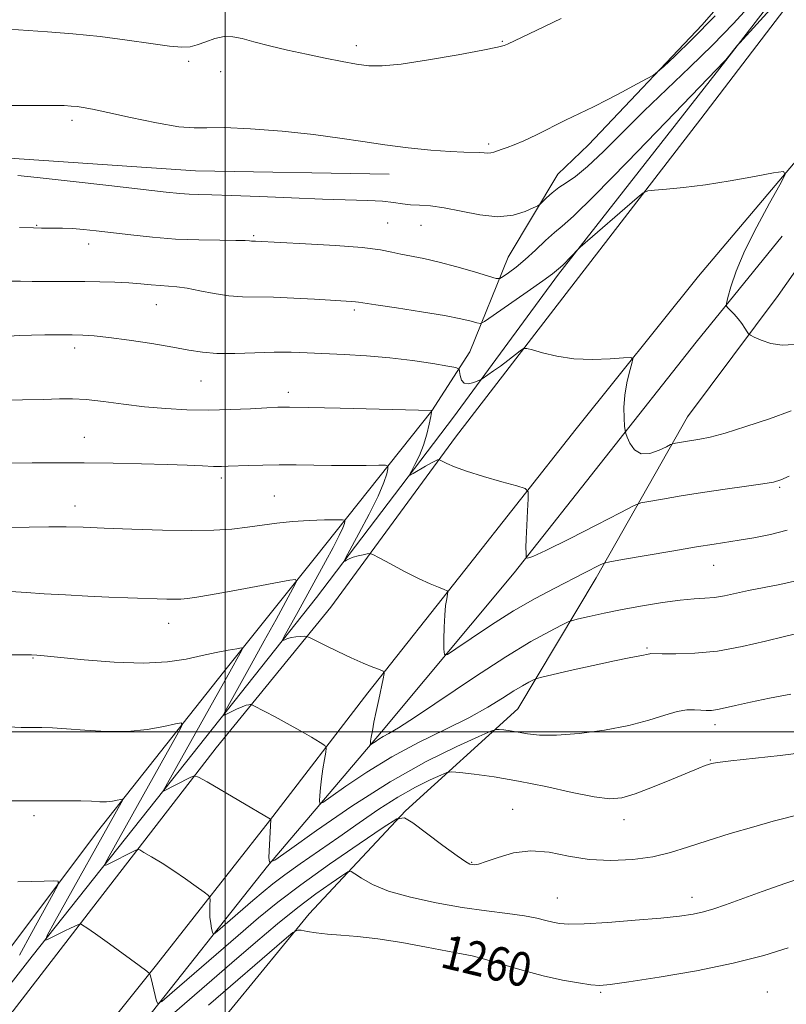
# Model space of a CAD drawing. Extents: x 2079800 to 2082700, y 344800 to 347700.
# Drawn here: x 2080452 to 2080632, y 345936 to 346168 of the extents above; entities that cross this region are included whole.
import ezdxf

# ---------------------------------------------------------------- set-up
doc = ezdxf.new("R2010")
doc.units = 0
doc.header["$MEASUREMENT"] = 0
for name, color, linetype, lineweight in [('32000', 7, 'Continuous', 0), ('DTM HARD BREAKLINE', 7, 'Continuous', 0), ('DTM SPOT ELEVATION', 2, 'Continuous', 13), ('INDEX CONTOUR', 41, 'Continuous', 13), ('INDEX CONTOUR LABEL', 244, 'Continuous', 0), ('INTERMEDIATE CONTOUR', 44, 'Continuous', 0)]:
    doc.layers.add(name, color=color, linetype=linetype, lineweight=lineweight)
doc.styles.add('Style-ITALICS', font='ITALICS.shx')

msp = doc.modelspace()

# ---------------------------------------------------------------- linework, layer by layer
at = {"layer": '32000', "flags": 128}
for points in [[(2080500, 345000), (2080500, 347500)], [(2082500, 346000), (2080000, 346000)]]:
    msp.add_lwpolyline(points, dxfattribs=at)
at = {"layer": 'DTM HARD BREAKLINE'}
for points in [[(2080309.879, 345746.358, 1269.454), (2080336.904, 345783.352, 1268.746), (2080357.424, 345812.659, 1267.914), (2080378.672, 345840.757, 1266.682), (2080393.339, 345860.868, 1265.049), (2080410.26, 345882.565, 1263.285), (2080436.015, 345916.137, 1260.04), (2080467.745, 345957.216, 1255.744), (2080497.891, 345996.236, 1251.264), (2080524.892, 346029.322, 1247.154), (2080554.314, 346069.369, 1243.523), (2080580.371, 346103.23, 1241.081), (2080612.058, 346144.412, 1239.243), (2080646.096, 346189.011, 1238.053), (2080683.459, 346237.127, 1237.852), (2080716.825, 346281.052, 1238.269), (2080757.979, 346337.72, 1238.649), (2080769.937, 346354.054, 1238.943), (2080811.811, 346411.368, 1240.561), (2080835.78, 346445.137, 1242.399), (2080853.21, 346469.893, 1243.728)], [(2080874.326, 346459.062, 1245.132), (2080842.465, 346413.953, 1241.937), (2080812.93, 346373.55, 1240.59), (2080786.212, 346337.271, 1239.718), (2080752.761, 346291.75, 1238.775), (2080722.929, 346253.285, 1238.398), (2080696.545, 346216.32, 1238.319), (2080671.168, 346183.394, 1238.712), (2080642.948, 346144.461, 1239.515), (2080611.553, 346107.278, 1240.994), (2080582.719, 346071.34, 1242.898), (2080556.498, 346038.093, 1245.478), (2080533.665, 346009.13, 1248.531), (2080510.477, 345979.027, 1252.04), (2080483.866, 345945.075, 1255.769), (2080459.353, 345914.501, 1259.325), (2080436.914, 345885.837, 1262.645), (2080412.364, 345853.685, 1265.383), (2080393.277, 345826.488, 1267.208), (2080371.316, 345796.47, 1268.341), (2080347.564, 345765.02, 1268.989)], [(2080306.579, 345748.356, 1269.008), (2080333.033, 345785.584, 1267.858), (2080377.643, 345847.188, 1265.336), (2080406.013, 345883.578, 1263.271), (2080425.456, 345909.904, 1261.033), (2080454.504, 345947.129, 1256.398), (2080487.359, 345988.498, 1251.701), (2080521.495, 346031.652, 1246.83), (2080553.832, 346074.07, 1242.622), (2080578.587, 346107.759, 1240.273), (2080617.999, 346158.08, 1238.067), (2080653.845, 346204.666, 1237.326), (2080676.827, 346233.284, 1237.294), (2080698.391, 346261.911, 1237.247), (2080740.548, 346320.95, 1237.751), (2080772.719, 346364.789, 1238.587), (2080815.814, 346424.247, 1240.431)], [(2080657.989, 346219.853, 1233.48), (2080655.9, 346213.49, 1233.55), (2080645.18, 346204.02, 1232.91), (2080612.42, 346166.53, 1233.52), (2080585.6, 346138.28, 1234.69), (2080578.387, 346131.306, 1235.41), (2080566.695, 346111.792, 1237.006), (2080557.698, 346089.512, 1241.23), (2080548.677, 346075.623, 1244.004), (2080521.278, 346041.088, 1249.379), (2080499.599, 346014.012, 1252.721), (2080469.943, 345976.492, 1256.851), (2080446.354, 345945.213, 1259.972), (2080421.759, 345913.195, 1263.345), (2080392.8, 345877.6, 1265.74), (2080354.41, 345827.75, 1268.28), (2080322.89, 345782.74, 1271.01), (2080300.79, 345754.68, 1270.98)], [(2080383.95, 345777.62, 1270.27), (2080404.69, 345802.75, 1270.34), (2080427.05, 345824.06, 1270.37), (2080449.31, 345843.65, 1270.82), (2080458.64, 345862, 1271.06), (2080462.18, 345881.5, 1268.47), (2080474.77, 345900.81, 1266.08), (2080495.61, 345927.58, 1262.95), (2080519.82, 345957.14, 1259.58), (2080542.51, 345981.34, 1255.86), (2080569, 346005.41, 1251.05), (2080587.42, 346036.22, 1246.52), (2080608.94, 346074.21, 1241.09), (2080630.31, 346102.76, 1239.48), (2080664.35, 346151.15, 1237.22), (2080686.45, 346180.41, 1235.54)], [(2080538.68, 346131.33, 1234.71), (2080492.99, 346132.16, 1234.95), (2080445.7, 346135.31, 1235.35), (2080394.47, 346134.88, 1235.35), (2080344.04, 346134.12, 1235.02), (2080295.13, 346138.28, 1234.38), (2080258.46, 346157.69, 1231.41), (2080208.5, 346162.67, 1228.85), (2080147.93, 346150.23, 1228.95), (2080097.37, 346128.25, 1228.83), (2080047.86, 346103.79, 1230.54), (2080001.91, 346074.1, 1232.72)], [(2080453.383, 345895.129, 1260.505), (2080479.89, 345930.331, 1256.634), (2080510.008, 345968.367, 1252.035), (2080536.843, 345999.953, 1247.56), (2080568.105, 346037.413, 1244.247), (2080610.999, 346091.772, 1240.561), (2080631.247, 346116.757, 1238.926)]]:
    msp.add_polyline3d(points, dxfattribs=at)
at = {"layer": 'DTM SPOT ELEVATION'}
for p in [(2080565.31, 346162.63, 1231.9), (2080530.88, 346161.64, 1231.5), (2080491.42, 346157.9, 1232.3), (2080498.92, 346155.45, 1232.9), (2080463.9, 346143.99, 1234.4), (2080562.08, 346138.46, 1233.7), (2080455.56, 346119.28, 1237.9), (2080538.34, 346119.87, 1237.1), (2080546.19, 346119.25, 1236.8), (2080506.73, 346116.86, 1237.8), (2080467.83, 346114.9, 1238.6), (2080483.82, 346100.63, 1240.8), (2080530.46, 346099.36, 1240.3), (2080464.54, 346090.37, 1242.5), (2080494.28, 346082.65, 1242.9), (2080514.87, 346079.94, 1243.5), (2080466.8, 346069.37, 1245.2), (2080499.09, 346059.78, 1246.4), (2080630.69, 346057.59, 1244.2), (2080511.6, 346055.52, 1247.1), (2080464.65, 346053.14, 1247.4), (2080615.15, 346039.23, 1246.8), (2080486.71, 346025.55, 1250.7), (2080599.4, 346019.74, 1249.8), (2080454.73, 346017.37, 1252.1), (2080615.42, 346001.63, 1252.5), (2080614.32, 345993.38, 1253.9), (2080567.72, 345981.73, 1255.3), (2080454.96, 345980.23, 1256.4), (2080593.97, 345979.26, 1254.6), (2080558.13, 345969.23, 1255.9), (2080578.26, 345960.82, 1257.1), (2080610.02, 345961, 1257.4), (2080554.86, 345944.51, 1260.6), (2080588.52, 345938.65, 1260.2), (2080627.77, 345938.66, 1261.1)]:
    msp.add_point(p, dxfattribs=at)
at = {"layer": 'INDEX CONTOUR'}
for points in [[(2080634.056, 346091.25, 1240), (2080631.261, 346091.038, 1240), (2080628.604, 346091.441, 1240), (2080626.333, 346092.201, 1240), (2080624.678, 346092.938, 1240), (2080623.769, 346093.3849, 1240), (2080623.337, 346093.711, 1240), (2080623.0101, 346094.195, 1240), (2080622.49, 346095.038, 1240), (2080621.7679, 346096.1341, 1240), (2080620.9059, 346097.297, 1240), (2080619.981, 346098.361, 1240), (2080619.119, 346099.24, 1240), (2080618.459, 346099.8659, 1240), (2080618.117, 346100.274, 1240), (2080618.117, 346100.8939, 1240), (2080618.459, 346102.26, 1240), (2080619.175, 346104.797, 1240), (2080620.437, 346108.517, 1240), (2080622.446, 346113.325, 1240), (2080625.2481, 346118.9611, 1240), (2080628.253, 346124.503, 1240), (2080630.714, 346128.862, 1240), (2080631.95, 346131.235, 1240), (2080631.553, 346131.949, 1240), (2080629.184, 346131.616, 1240), (2080624.737, 346130.79, 1240), (2080619.043, 346129.785, 1240), (2080613.17, 346128.8581, 1240), (2080608.036, 346128.209, 1240), (2080603.968, 346127.817, 1240), (2080601.146, 346127.602, 1240), (2080599.5701, 346127.4339, 1240), (2080598.516, 346126.964, 1240), (2080597.0831, 346125.788, 1240), (2080583.634, 346114.129, 1240), (2080583.265, 346113.774, 1240), (2080579.627, 346110.0119, 1240), (2080579.014, 346109.4149, 1240), (2080578.117, 346108.644, 1240), (2080577.112, 346107.871, 1240), (2080574.878, 346106.244, 1240), (2080571.137, 346103.59, 1240), (2080563.197, 346098.016, 1240), (2080561.135, 346096.608, 1240), (2080560.137, 346096.162, 1240), (2080559.349, 346096.295, 1240), (2080557.988, 346096.686, 1240), (2080555.572, 346097.265, 1240), (2080551.69, 346098.023, 1240), (2080546.2409, 346098.924, 1240), (2080540.36, 346099.824, 1240), (2080535.489, 346100.552, 1240), (2080531.391, 346101.189, 1240), (2080530.703, 346101.276, 1240), (2080529.769, 346101.346, 1240), (2080521.057, 346101.881, 1240), (2080516.154, 346102.151, 1240), (2080511.4101, 346102.3341, 1240), (2080504.11, 346102.428, 1240), (2080500.873, 346102.663, 1240), (2080497.446, 346103.203, 1240), (2080494.046, 346103.885, 1240), (2080491.025, 346104.479, 1240), (2080488.622, 346104.816, 1240), (2080486.624, 346104.974, 1240), (2080484.705, 346105.091, 1240), (2080482.582, 346105.275, 1240), (2080480.136, 346105.502, 1240), (2080477.291, 346105.719, 1240), (2080474.019, 346105.879, 1240), (2080470.493, 346105.985, 1240), (2080466.937, 346106.048, 1240), (2080463.538, 346106.079, 1240), (2080460.34, 346106.089, 1240), (2080454.552, 346106.088, 1240), (2080451.78, 346106.103, 1240), (2080448.842, 346106.148, 1240)], [(2080634.762, 346023.151, 1250), (2080631.804, 346022.4329, 1250), (2080627.3041, 346021.3059, 1250), (2080621.799, 346020.044, 1250), (2080616.038, 346019.011, 1250), (2080610.703, 346018.476, 1250), (2080606.223, 346018.328, 1250), (2080602.963, 346018.362, 1250), (2080600.344, 346018.412, 1250), (2080600.045, 346018.378, 1250), (2080599.307, 346018.174, 1250), (2080598.56, 346018.019, 1250), (2080597.343, 346017.815, 1250), (2080595.238, 346017.436, 1250), (2080591.765, 346016.732, 1250), (2080586.757, 346015.634, 1250), (2080581.306, 346014.399, 1250), (2080574.293, 346012.78, 1250), (2080573.183, 346012.473, 1250), (2080572.535, 346012.184, 1250), (2080571.551, 346011.682, 1250), (2080570.051, 346010.854, 1250), (2080568.007, 346009.62, 1250), (2080565.36, 346007.923, 1250), (2080561.915, 346005.801, 1250), (2080557.445, 346003.317, 1250), (2080551.857, 346000.524, 1250), (2080545.601, 345997.439, 1250), (2080539.2619, 345994.071, 1250), (2080533.4, 345990.515, 1250), (2080528.476, 345987.213, 1250), (2080524.927, 345984.689, 1250), (2080523.018, 345983.347, 1250), (2080522.325, 345983.091, 1250), (2080522.256, 345983.702, 1250), (2080522.323, 345984.973, 1250), (2080522.4529, 345986.7561, 1250), (2080522.6831, 345988.914, 1250), (2080523.025, 345991.27, 1250), (2080523.401, 345993.49, 1250), (2080523.712, 345995.199, 1250), (2080523.8261, 345996.169, 1250), (2080523.4781, 345996.759, 1250), (2080522.371, 345997.473, 1250), (2080520.322, 345998.689, 1250), (2080517.615, 346000.272, 1250), (2080514.65, 346001.956, 1250), (2080511.803, 346003.505, 1250), (2080509.3569, 346004.79, 1250), (2080506.592, 346006.203, 1250), (2080506.168, 346006.381, 1250), (2080505.932, 346006.398, 1250), (2080505.569, 346006.364, 1250), (2080504.949, 346006.225, 1250), (2080503.992, 346005.885, 1250), (2080502.687, 346005.295, 1250), (2080501.3, 346004.609, 1250), (2080500.17, 346004.028, 1250), (2080499.608, 346003.819, 1250), (2080499.828, 346004.503, 1250), (2080501.0179, 346006.666, 1250), (2080506.156, 346015.845, 1250), (2080509.23, 346021.377, 1250), (2080512.035, 346026.474, 1250), (2080515.993, 346033.741, 1250), (2080516.802, 346035.357, 1250), (2080516.6, 346035.859, 1250), (2080515.213, 346035.678, 1250), (2080504.818, 346033.761, 1250), (2080500.539, 346032.988, 1250), (2080496.561, 346032.285, 1250), (2080493.325, 346031.736, 1250), (2080491.11, 346031.402, 1250), (2080489.541, 346031.247, 1250), (2080488.08, 346031.212, 1250), (2080486.259, 346031.243, 1250), (2080477.07, 346031.553, 1250), (2080472.6361, 346031.715, 1250), (2080467.685, 346031.932, 1250), (2080462.43, 346032.2121, 1250), (2080457.402, 346032.517, 1250), (2080453.212, 346032.796, 1250), (2080448.14, 346033.151, 1250)], [(2080632.649, 345949.133, 1260), (2080626.941, 345947.319, 1260), (2080619.741, 345945.455, 1260), (2080611.052, 345943.692, 1260), (2080602.26, 345942.179, 1260), (2080595.096, 345941.061, 1260), (2080590.755, 345940.445, 1260), (2080588.287, 345940.265, 1260), (2080586.203, 345940.416, 1260), (2080583.296, 345940.818, 1260), (2080579.478, 345941.5, 1260), (2080574.942, 345942.517, 1260), (2080569.959, 345943.865, 1260), (2080561.082, 345946.47, 1260), (2080558.221, 345947.202, 1260), (2080555.696, 345947.708, 1260), (2080552.372, 345948.318, 1260), (2080547.47, 345949.258, 1260), (2080541.654, 345950.337, 1260), (2080535.947, 345951.259, 1260), (2080531.166, 345951.809, 1260), (2080527.297, 345952.098, 1260), (2080524.118, 345952.32, 1260), (2080521.459, 345952.62, 1260), (2080519.359, 345952.9559, 1260), (2080517.905, 345953.235, 1260), (2080517.022, 345953.299, 1260), (2080515.989, 345952.714, 1260), (2080513.919, 345950.981, 1260), (2080496.063, 345935.6141, 1260)]]:
    msp.add_polyline3d(points, dxfattribs=at)
at = {"layer": 'INTERMEDIATE CONTOUR'}
for points in [[(2080624.8331, 346172.29, 1236), (2080619.804, 346166.793, 1236), (2080614.819, 346161.69, 1236), (2080609.526, 346156.539, 1236), (2080604.061, 346151.328, 1236), (2080598.682, 346146.147, 1236), (2080589.14, 346136.674, 1236), (2080585.4, 346133.147, 1236), (2080582.542, 346130.819, 1236), (2080580.372, 346129.331, 1236), (2080578.611, 346128.168, 1236), (2080577.048, 346126.94, 1236), (2080575.736, 346125.749, 1236), (2080574.225, 346124.282, 1236), (2080573.658, 346123.912, 1236), (2080572.602, 346123.395, 1236), (2080570.668, 346122.5431, 1236), (2080567.854, 346121.695, 1236), (2080564.253, 346121.321, 1236), (2080560.0329, 346121.731, 1236), (2080555.649, 346122.597, 1236), (2080551.628, 346123.435, 1236), (2080548.375, 346123.877, 1236), (2080545.796, 346124.036, 1236), (2080543.675, 346124.141, 1236), (2080541.764, 346124.37, 1236), (2080539.704, 346124.675, 1236), (2080537.1069, 346124.957, 1236), (2080533.613, 346125.144, 1236), (2080522.986, 346125.471, 1236), (2080515.674, 346125.747, 1236), (2080508.078, 346126.056, 1236), (2080501.482, 346126.314, 1236), (2080496.8391, 346126.458, 1236), (2080493.762, 346126.536, 1236), (2080491.53, 346126.6201, 1236), (2080489.35, 346126.788, 1236), (2080486.14, 346127.133, 1236), (2080472.602, 346128.679, 1236), (2080463.481, 346129.705, 1236), (2080455.745, 346130.555, 1236), (2080451.124, 346131.029, 1236)], [(2080630.869, 346172.854, 1238), (2080621.2539, 346162.286, 1238), (2080620.759, 346161.69, 1238), (2080618.327, 346158.674, 1238), (2080617.896, 346158.197, 1238), (2080617.5061, 346157.8021, 1238), (2080615.796, 346156.033, 1238), (2080603.843, 346143.583, 1238), (2080594.823, 346134.239, 1238), (2080586.936, 346126.199, 1238), (2080582.055, 346121.452, 1238), (2080579.422, 346119.126, 1238), (2080577.622, 346117.635, 1238), (2080575.523, 346115.723, 1238), (2080573.128, 346113.463, 1238), (2080570.721, 346111.262, 1238), (2080568.558, 346109.458, 1238), (2080566.788, 346108.112, 1238), (2080565.534, 346107.218, 1238), (2080564.767, 346106.776, 1238), (2080563.859, 346106.803, 1238), (2080562.033, 346107.323, 1238), (2080558.775, 346108.306, 1238), (2080554.637, 346109.506, 1238), (2080550.434, 346110.626, 1238), (2080546.828, 346111.441, 1238), (2080541.436, 346112.503, 1238), (2080539.288, 346113.007, 1238), (2080536.578, 346113.532, 1238), (2080532.32, 346114.049, 1238), (2080525.991, 346114.531, 1238), (2080518.931, 346114.943, 1238), (2080507.155, 346115.539, 1238), (2080506.492, 346115.5479, 1238), (2080506.198, 346115.569, 1238), (2080505.784, 346115.618, 1238), (2080504.76, 346115.678, 1238), (2080502.544, 346115.725, 1238), (2080498.755, 346115.756, 1238), (2080493.812, 346115.841, 1238), (2080488.3341, 346116.067, 1238), (2080482.8811, 346116.489, 1238), (2080477.781, 346117.024, 1238), (2080469.633, 346117.988, 1238), (2080466.623, 346118.304, 1238), (2080464.043, 346118.511, 1238), (2080461.716, 346118.617, 1238), (2080459.684, 346118.654, 1238), (2080456.709, 346118.66, 1238), (2080454.869, 346118.698, 1238), (2080451.5329, 346118.805, 1238)], [(2080615.481, 346168.634, 1234), (2080609.9489, 346163.026, 1234), (2080605.945, 346159.145, 1234), (2080603.349, 346156.723, 1234), (2080601.917, 346155.429, 1234), (2080600.911, 346154.691, 1234), (2080599.467, 346153.877, 1234), (2080596.956, 346152.512, 1234), (2080593.673, 346150.753, 1234), (2080590.147, 346148.914, 1234), (2080586.787, 346147.236, 1234), (2080580.209, 346144.0289, 1234), (2080573.336, 346140.593, 1234), (2080570.392, 346139.188, 1234), (2080568.147, 346138.237, 1234), (2080566.497, 346137.636, 1234), (2080565.245, 346137.211, 1234), (2080563.348, 346136.514, 1234), (2080562.58, 346136.328, 1234), (2080561.849, 346136.307, 1234), (2080561.027, 346136.384, 1234), (2080559.9661, 346136.464, 1234), (2080556.282, 346136.52, 1234), (2080553.0031, 346136.6671, 1234), (2080548.468, 346137.009, 1234), (2080543.147, 346137.535, 1234), (2080537.672, 346138.212, 1234), (2080532.46, 346139.002, 1234), (2080527.068, 346139.849, 1234), (2080520.838, 346140.692, 1234), (2080513.451, 346141.46, 1234), (2080505.9569, 346142.045, 1234), (2080499.744, 346142.332, 1234), (2080495.698, 346142.289, 1234), (2080492.693, 346142.223, 1234), (2080489.098, 346142.524, 1234), (2080483.798, 346143.447, 1234), (2080477.73, 346144.7061, 1234), (2080472.346, 346145.88, 1234), (2080468.738, 346146.642, 1234), (2080466.565, 346147.051, 1234), (2080465.125, 346147.258, 1234), (2080463.765, 346147.391, 1234), (2080462.038, 346147.48, 1234), (2080459.546, 346147.527, 1234), (2080455.948, 346147.538, 1234), (2080421.65, 346147.48, 1234)], [(2080579.15, 346167.977, 1232), (2080573.453, 346165.249, 1232), (2080566.545, 346161.986, 1232), (2080565.723, 346161.641, 1232), (2080564.155, 346161.233, 1232), (2080560.755, 346160.546, 1232), (2080554.9119, 346159.463, 1232), (2080547.913, 346158.253, 1232), (2080541.518, 346157.282, 1232), (2080537.022, 346156.836, 1232), (2080533.851, 346156.867, 1232), (2080530.969, 346157.246, 1232), (2080527.5419, 346157.858, 1232), (2080523.558, 346158.646, 1232), (2080519.211, 346159.57, 1232), (2080514.726, 346160.579, 1232), (2080510.461, 346161.593, 1232), (2080506.806, 346162.524, 1232), (2080504.0161, 346163.277, 1232), (2080501.812, 346163.728, 1232), (2080499.778, 346163.75, 1232), (2080497.608, 346163.283, 1232), (2080495.422, 346162.545, 1232), (2080493.448, 346161.826, 1232), (2080491.759, 346161.37, 1232), (2080489.808, 346161.251, 1232), (2080486.89, 346161.5019, 1232), (2080482.498, 346162.114, 1232), (2080476.908, 346162.928, 1232), (2080470.594, 346163.745, 1232), (2080464.084, 346164.402, 1232), (2080458.124, 346164.88, 1232), (2080449.001, 346165.493, 1232)], [(2080633.377, 346075.559, 1242), (2080628.2651, 346073.729, 1242), (2080622.721, 346071.879, 1242), (2080617.7899, 346070.355, 1242), (2080614.254, 346069.408, 1242), (2080611.852, 346068.906, 1242), (2080608.464, 346068.372, 1242), (2080606.1, 346067.975, 1242), (2080605.51, 346067.856, 1242), (2080604.9589, 346067.639, 1242), (2080603.973, 346067.137, 1242), (2080602.241, 346066.29, 1242), (2080600.1001, 346065.543, 1242), (2080598.0441, 346065.468, 1242), (2080596.475, 346066.429, 1242), (2080595.402, 346067.961, 1242), (2080594.739, 346069.393, 1242), (2080594.393, 346070.261, 1242), (2080594.238, 346070.934, 1242), (2080594.142, 346071.991, 1242), (2080594.019, 346073.86, 1242), (2080593.972, 346076.387, 1242), (2080594.152, 346079.267, 1242), (2080594.648, 346082.19, 1242), (2080595.293, 346084.81, 1242), (2080595.863, 346086.773, 1242), (2080596.092, 346087.833, 1242), (2080595.572, 346088.175, 1242), (2080593.858, 346088.092, 1242), (2080590.693, 346087.863, 1242), (2080586.5731, 346087.716, 1242), (2080582.186, 346087.863, 1242), (2080578.148, 346088.435, 1242), (2080574.796, 346089.219, 1242), (2080572.397, 346089.923, 1242), (2080571.071, 346090.291, 1242), (2080570.335, 346090.237, 1242), (2080569.561, 346089.713, 1242), (2080566.606, 346087.449, 1242), (2080564.855, 346086.14, 1242), (2080563.276, 346084.997, 1242), (2080560.562, 346083.119, 1242), (2080560.174, 346082.908, 1242), (2080559.582, 346082.654, 1242), (2080558.567, 346082.2591, 1242), (2080557.359, 346081.9619, 1242), (2080556.303, 346082.088, 1242), (2080555.66, 346082.835, 1242), (2080555.361, 346083.904, 1242), (2080555.255, 346084.876, 1242), (2080555.111, 346085.443, 1242), (2080554.388, 346085.767, 1242), (2080552.465, 346086.125, 1242), (2080548.9259, 346086.718, 1242), (2080544.164, 346087.436, 1242), (2080538.776, 346088.094, 1242), (2080533.304, 346088.548, 1242), (2080528.079, 346088.839, 1242), (2080519.341, 346089.239, 1242), (2080515.586, 346089.374, 1242), (2080511.594, 346089.392, 1242), (2080507.034, 346089.271, 1242), (2080502.325, 346089.13, 1242), (2080498.072, 346089.127, 1242), (2080494.643, 346089.382, 1242), (2080491.445, 346089.883, 1242), (2080487.646, 346090.583, 1242), (2080482.719, 346091.416, 1242), (2080477.368, 346092.242, 1242), (2080472.6, 346092.904, 1242), (2080469.131, 346093.286, 1242), (2080466.493, 346093.448, 1242), (2080463.926, 346093.493, 1242), (2080460.866, 346093.504, 1242), (2080457.534, 346093.488, 1242), (2080454.349, 346093.435, 1242), (2080451.6481, 346093.34, 1242), (2080447.647, 346093.129, 1242)], [(2080632.929, 346060.212, 1244), (2080630.957, 346059.336, 1244), (2080629.215, 346058.816, 1244), (2080626.734, 346058.382, 1244), (2080622.82, 346057.817, 1244), (2080617.862, 346057.119, 1244), (2080612.52, 346056.34, 1244), (2080607.419, 346055.542, 1244), (2080603.048, 346054.818, 1244), (2080599.857, 346054.273, 1244), (2080597.972, 346053.892, 1244), (2080596.209, 346053.197, 1244), (2080593.056, 346051.5911, 1244), (2080587.575, 346048.75, 1244), (2080581.115, 346045.435, 1244), (2080575.598, 346042.679, 1244), (2080572.468, 346041.249, 1244), (2080571.261, 346040.852, 1244), (2080571.033, 346040.928, 1244), (2080570.994, 346041.034, 1244), (2080570.972, 346041.178, 1244), (2080570.946, 346041.484, 1244), (2080570.909, 346042.107, 1244), (2080570.892, 346043.325, 1244), (2080570.937, 346045.449, 1244), (2080571.069, 346048.587, 1244), (2080571.242, 346052.035, 1244), (2080571.396, 346054.887, 1244), (2080571.38, 346056.5, 1244), (2080570.691, 346057.283, 1244), (2080568.74, 346057.9061, 1244), (2080565.214, 346058.885, 1244), (2080560.908, 346060.123, 1244), (2080556.893, 346061.367, 1244), (2080554.014, 346062.403, 1244), (2080552.2081, 346063.187, 1244), (2080550.661, 346063.99, 1244), (2080550.4331, 346064.085, 1244), (2080550.304, 346064.078, 1244), (2080550.083, 346064.017, 1244), (2080549.594, 346063.811, 1244), (2080548.669, 346063.334, 1244), (2080547.237, 346062.526, 1244), (2080544.299, 346060.804, 1244), (2080543.58, 346060.409, 1244), (2080543.477, 346060.556, 1244), (2080543.901, 346061.3729, 1244), (2080544.739, 346062.928, 1244), (2080545.78, 346065.055, 1244), (2080546.784, 346067.529, 1244), (2080547.562, 346070.106, 1244), (2080548.103, 346072.46, 1244), (2080548.442, 346074.243, 1244), (2080548.69, 346075.639, 1244), (2080548.621, 346075.649, 1244), (2080527.105, 346076.2091, 1244), (2080519.704, 346076.386, 1244), (2080515.14, 346076.466, 1244), (2080512.405, 346076.441, 1244), (2080509.801, 346076.311, 1244), (2080506.011, 346076.096, 1244), (2080501.241, 346075.881, 1244), (2080496.0761, 346075.769, 1244), (2080490.9871, 346075.842, 1244), (2080485.999, 346076.109, 1244), (2080481.0231, 346076.56, 1244), (2080476.045, 346077.16, 1244), (2080471.348, 346077.77, 1244), (2080467.29, 346078.228, 1244), (2080464.033, 346078.414, 1244), (2080460.95, 346078.3989, 1244), (2080457.222, 346078.2971, 1244), (2080452.276, 346078.204, 1244), (2080427.6111, 346077.888, 1244)], [(2080632.41, 346047.495, 1246), (2080628.475, 346046.482, 1246), (2080624.596, 346045.703, 1246), (2080621.15, 346045.123, 1246), (2080615.263, 346044.215, 1246), (2080611.089, 346043.543, 1246), (2080605.221, 346042.559, 1246), (2080593.614, 346040.57, 1246), (2080590.665, 346040.048, 1246), (2080589.314, 346039.718, 1246), (2080588.401, 346039.297, 1246), (2080584.717, 346037.398, 1246), (2080577.695, 346033.829, 1246), (2080573.07, 346031.374, 1246), (2080567.985, 346028.458, 1246), (2080562.744, 346025.17, 1246), (2080557.969, 346021.995, 1246), (2080554.359, 346019.521, 1246), (2080552.392, 346018.231, 1246), (2080551.667, 346018.204, 1246), (2080551.565, 346019.415, 1246), (2080551.572, 346021.739, 1246), (2080551.618, 346024.639, 1246), (2080551.74, 346027.476, 1246), (2080551.955, 346029.726, 1246), (2080552.2081, 346031.337, 1246), (2080552.423, 346032.373, 1246), (2080552.507, 346032.927, 1246), (2080552.294, 346033.222, 1246), (2080551.604, 346033.511, 1246), (2080550.281, 346034.018, 1246), (2080548.2781, 346034.855, 1246), (2080545.576, 346036.106, 1246), (2080542.274, 346037.77, 1246), (2080538.953, 346039.517, 1246), (2080536.311, 346040.935, 1246), (2080534.828, 346041.714, 1246), (2080534.097, 346041.962, 1246), (2080533.491, 346041.894, 1246), (2080532.533, 346041.692, 1246), (2080531.339, 346041.415, 1246), (2080530.174, 346041.09, 1246), (2080529.255, 346040.75, 1246), (2080528.601, 346040.438, 1246), (2080528.183, 346040.202, 1246), (2080528.025, 346040.181, 1246), (2080528.363, 346040.893, 1246), (2080531.526, 346046.664, 1246), (2080533.958, 346051.226, 1246), (2080536.101, 346055.524, 1246), (2080537.435, 346058.679, 1246), (2080538.087, 346060.726, 1246), (2080538.345, 346061.929, 1246), (2080538.371, 346062.54, 1246), (2080537.8189, 346062.76, 1246), (2080536.214, 346062.776, 1246), (2080533.258, 346062.7489, 1246), (2080529.342, 346062.729, 1246), (2080525.032, 346062.738, 1246), (2080516.708, 346062.842, 1246), (2080512.739, 346062.858, 1246), (2080508.916, 346062.806, 1246), (2080505.474, 346062.709, 1246), (2080500.737, 346062.522, 1246), (2080499.132, 346062.488, 1246), (2080497.292, 346062.519, 1246), (2080494.691, 346062.625, 1246), (2080491.088, 346062.782, 1246), (2080486.311, 346062.961, 1246), (2080480.322, 346063.131, 1246), (2080473.612, 346063.268, 1246), (2080466.801, 346063.3459, 1246), (2080460.41, 346063.352, 1246), (2080454.554, 346063.309, 1246), (2080435.101, 346063.098, 1246)], [(2080634.146, 346035.498, 1248), (2080630.703, 346034.709, 1248), (2080623.346, 346033.264, 1248), (2080617.674, 346032.048, 1248), (2080615.343, 346031.6499, 1248), (2080613.069, 346031.437, 1248), (2080610.497, 346031.27, 1248), (2080607.239, 346030.972, 1248), (2080603.06, 346030.414, 1248), (2080598.335, 346029.651, 1248), (2080593.592, 346028.787, 1248), (2080589.315, 346027.925, 1248), (2080585.802, 346027.161, 1248), (2080583.306, 346026.592, 1248), (2080581.887, 346026.244, 1248), (2080580.84, 346025.854, 1248), (2080579.268, 346025.088, 1248), (2080576.41, 346023.628, 1248), (2080572.052, 346021.222, 1248), (2080566.116, 346017.638, 1248), (2080558.777, 346012.8651, 1248), (2080544.888, 346003.548, 1248), (2080540.834, 346000.941, 1248), (2080538.583, 345999.61, 1248), (2080537.279, 345998.892, 1248), (2080536.222, 345998.251, 1248), (2080535.334, 345997.656, 1248), (2080534.35, 345996.958, 1248), (2080534.225, 345996.912, 1248), (2080534.213, 345997.022, 1248), (2080534.23, 345997.281, 1248), (2080534.292, 345997.809, 1248), (2080534.437, 345998.758, 1248), (2080534.698, 346000.248, 1248), (2080535.08, 346002.262, 1248), (2080535.584, 346004.752, 1248), (2080536.187, 346007.591, 1248), (2080537.264, 346012.491, 1248), (2080537.481, 346013.688, 1248), (2080537.259, 346014.2411, 1248), (2080536.4109, 346014.626, 1248), (2080534.799, 346015.2371, 1248), (2080532.511, 346016.158, 1248), (2080529.683, 346017.391, 1248), (2080526.523, 346018.888, 1248), (2080523.502, 346020.388, 1248), (2080519.85, 346022.234, 1248), (2080519.201, 346022.467, 1248), (2080518.656, 346022.477, 1248), (2080517.79, 346022.428, 1248), (2080516.701, 346022.334, 1248), (2080515.616, 346022.171, 1248), (2080514.725, 346021.933, 1248), (2080514.0631, 346021.672, 1248), (2080513.624, 346021.457, 1248), (2080513.417, 346021.379, 1248), (2080513.4981, 346021.632, 1248), (2080513.937, 346022.4301, 1248), (2080517.213, 346028.311, 1248), (2080523.645, 346040.066, 1248), (2080525.457, 346043.419, 1248), (2080526.898, 346046.201, 1248), (2080527.745, 346048.036, 1248), (2080528.122, 346049.073, 1248), (2080528.243, 346049.593, 1248), (2080528.209, 346049.842, 1248), (2080527.669, 346049.929, 1248), (2080526.16, 346049.927, 1248), (2080523.393, 346049.889, 1248), (2080519.778, 346049.78, 1248), (2080515.895, 346049.543, 1248), (2080512.209, 346049.146, 1248), (2080505.236, 346048.162, 1248), (2080501.6121, 346047.752, 1248), (2080497.372, 346047.478, 1248), (2080491.995, 346047.387, 1248), (2080485.244, 346047.5, 1248), (2080478.022, 346047.736, 1248), (2080471.515, 346047.988, 1248), (2080466.553, 346048.167, 1248), (2080462.535, 346048.2609, 1248), (2080458.501, 346048.275, 1248), (2080453.796, 346048.221, 1248), (2080448.982, 346048.142, 1248)], [(2080633.294, 346008.866, 1252), (2080628.301, 346007.886, 1252), (2080623.76, 346006.942, 1252), (2080620.295, 346006.1699, 1252), (2080617.8, 346005.598, 1252), (2080615.985, 346005.223, 1252), (2080614.577, 346005.037, 1252), (2080613.352, 346005.004, 1252), (2080612.103, 346005.076, 1252), (2080610.633, 346005.184, 1252), (2080608.806, 346005.147, 1252), (2080606.4981, 346004.7591, 1252), (2080603.572, 346003.888, 1252), (2080599.846, 346002.7059, 1252), (2080595.122, 346001.459, 1252), (2080589.393, 346000.37, 1252), (2080583.396, 345999.568, 1252), (2080578.059, 345999.159, 1252), (2080574.076, 345999.194, 1252), (2080571.225, 345999.519, 1252), (2080569.051, 345999.923, 1252), (2080567.196, 346000.236, 1252), (2080565.673, 346000.442, 1252), (2080564.5919, 346000.566, 1252), (2080563.865, 346000.564, 1252), (2080562.6189, 346000.126, 1252), (2080559.786, 345998.879, 1252), (2080554.588, 345996.51, 1252), (2080547.407, 345992.954, 1252), (2080538.9139, 345988.209, 1252), (2080529.887, 345982.471, 1252), (2080521.532, 345976.731, 1252), (2080515.161, 345972.178, 1252), (2080511.685, 345969.735, 1252), (2080510.425, 345969.269, 1252), (2080510.3, 345970.381, 1252), (2080510.737, 345979.344, 1252), (2080510.696, 345979.396, 1252), (2080495.753, 345988.174, 1252), (2080493.729, 345989.314, 1252), (2080492.696, 345989.585, 1252), (2080491.767, 345989.219, 1252), (2080485.306, 345985.892, 1252), (2080485.325, 345985.962, 1252), (2080500.723, 346013.419, 1252), (2080503.943, 346019.24, 1252), (2080504.12, 346019.661, 1252), (2080503.806, 346019.7451, 1252), (2080502.73, 346019.566, 1252), (2080500.71, 346019.186, 1252), (2080497.909, 346018.632, 1252), (2080494.574, 346017.925, 1252), (2080490.841, 346017.121, 1252), (2080486.388, 346016.439, 1252), (2080480.78, 346016.135, 1252), (2080473.888, 346016.372, 1252), (2080466.813, 346016.936, 1252), (2080457.378, 346017.876, 1252), (2080455.632, 346018.035, 1252), (2080454.363, 346018.1201, 1252), (2080449.045, 346018.119, 1252)], [(2080636.379, 345995.091, 1254), (2080630.814, 345994.439, 1254), (2080619.158, 345993.135, 1254), (2080616.02, 345992.756, 1254), (2080614.583, 345992.524, 1254), (2080613.897, 345992.32, 1254), (2080613.094, 345992.014, 1254), (2080611.639, 345991.428, 1254), (2080605.2079, 345988.761, 1254), (2080600.736, 345986.947, 1254), (2080596.626, 345985.387, 1254), (2080593.498, 345984.459, 1254), (2080590.629, 345984.226, 1254), (2080586.96, 345984.669, 1254), (2080581.7491, 345985.715, 1254), (2080575.531, 345987.067, 1254), (2080569.158, 345988.37, 1254), (2080563.397, 345989.3421, 1254), (2080558.67, 345989.985, 1254), (2080555.313, 345990.369, 1254), (2080553.441, 345990.533, 1254), (2080552.28, 345990.384, 1254), (2080550.835, 345989.7919, 1254), (2080548.328, 345988.649, 1254), (2080544.858, 345986.928, 1254), (2080540.736, 345984.621, 1254), (2080536.248, 345981.76, 1254), (2080531.551, 345978.536, 1254), (2080526.771, 345975.18, 1254), (2080517.724, 345968.9, 1254), (2080514.062, 345966.305, 1254), (2080511.26, 345964.198, 1254), (2080508.934, 345962.307, 1254), (2080506.561, 345960.276, 1254), (2080498.852, 345953.6, 1254), (2080497.642, 345952.58, 1254), (2080497.159, 345952.368, 1254), (2080496.991, 345952.781, 1254), (2080496.806, 345953.651, 1254), (2080496.597, 345954.856, 1254), (2080496.439, 345956.2889, 1254), (2080496.385, 345957.822, 1254), (2080496.405, 345959.247, 1254), (2080496.45, 345960.336, 1254), (2080496.425, 345960.97, 1254), (2080496.063, 345961.4609, 1254), (2080495.052, 345962.232, 1254), (2080493.191, 345963.586, 1254), (2080490.699, 345965.355, 1254), (2080487.905, 345967.255, 1254), (2080485.134, 345969.027, 1254), (2080482.691, 345970.514, 1254), (2080480.878, 345971.586, 1254), (2080479.874, 345972.152, 1254), (2080479.37, 345972.292, 1254), (2080478.9351, 345972.123, 1254), (2080472.099, 345968.66, 1254), (2080471.572, 345968.463, 1254), (2080471.718, 345969, 1254), (2080472.662, 345970.731, 1254), (2080488.61, 345999.184, 1254), (2080489.802, 346001.422, 1254), (2080489.721, 346002.118, 1254), (2080488.298, 346001.866, 1254), (2080485.528, 346001.213, 1254), (2080481.662, 346000.51, 1254), (2080477.015, 346000.056, 1254), (2080471.941, 346000.061, 1254), (2080466.961, 346000.364, 1254), (2080462.634, 346000.713, 1254), (2080459.346, 346000.911, 1254), (2080456.787, 346000.976, 1254), (2080454.473, 346000.983, 1254), (2080451.96, 346001.007, 1254), (2080448.955, 346001.125, 1254)], [(2080637.069, 345980.959, 1256), (2080631.926, 345979.665, 1256), (2080629.121, 345978.908, 1256), (2080624.595, 345977.626, 1256), (2080619.031, 345975.994, 1256), (2080613.553, 345974.302, 1256), (2080608.9851, 345972.7981, 1256), (2080604.961, 345971.547, 1256), (2080600.8149, 345970.568, 1256), (2080596.059, 345969.897, 1256), (2080590.908, 345969.638, 1256), (2080585.751, 345969.91, 1256), (2080580.901, 345970.718, 1256), (2080576.358, 345971.599, 1256), (2080572.043, 345971.976, 1256), (2080567.945, 345971.46, 1256), (2080564.326, 345970.418, 1256), (2080561.518, 345969.403, 1256), (2080559.737, 345968.847, 1256), (2080558.744, 345968.679, 1256), (2080558.19, 345968.708, 1256), (2080557.686, 345968.841, 1256), (2080556.703, 345969.395, 1256), (2080554.6789, 345970.79, 1256), (2080551.326, 345973.232, 1256), (2080547.473, 345976.087, 1256), (2080544.228, 345978.508, 1256), (2080542.255, 345979.749, 1256), (2080540.443, 345979.471, 1256), (2080537.241, 345977.436, 1256), (2080531.617, 345973.611, 1256), (2080524.627, 345968.79, 1256), (2080517.849, 345963.975, 1256), (2080512.434, 345959.886, 1256), (2080507.828, 345956.131, 1256), (2080503.053, 345952.041, 1256), (2080487.498, 345938.571, 1256), (2080485.058, 345936.497, 1256), (2080484.109, 345935.96, 1256), (2080483.836, 345936.502, 1256), (2080482.922, 345940.536, 1256), (2080482.666, 345941.598, 1256), (2080482.362, 345942.764, 1256), (2080482.206, 345943.061, 1256), (2080481.53, 345943.624, 1256), (2080479.752, 345944.934, 1256), (2080472.778, 345950.023, 1256), (2080469.451, 345952.418, 1256), (2080467.406, 345953.844, 1256), (2080466.434, 345954.472, 1256), (2080466.069, 345954.667, 1256), (2080465.898, 345954.729, 1256), (2080465.7, 345954.69, 1256), (2080465.305, 345954.518, 1256), (2080463.541, 345953.7029, 1256), (2080462.232, 345953.079, 1256), (2080458.167, 345951.073, 1256), (2080457.644, 345950.936, 1256), (2080458.088, 345952.026, 1256), (2080459.877, 345955.275, 1256), (2080475.515, 345983.265, 1256), (2080475.871, 345983.933, 1256), (2080475.847, 345984.141, 1256), (2080475.422, 345984.066, 1256), (2080474.595, 345983.871, 1256), (2080473.441, 345983.661, 1256), (2080472.054, 345983.526, 1256), (2080470.475, 345983.526, 1256), (2080468.535, 345983.612, 1256), (2080466.012, 345983.703, 1256), (2080462.74, 345983.74, 1256), (2080454.203, 345983.734, 1256), (2080449.2441, 345983.7551, 1256)], [(2080637.771, 345966.243, 1258), (2080632.157, 345964.354, 1258), (2080626.543, 345962.377, 1258), (2080617.932, 345959.261, 1258), (2080615.14, 345958.297, 1258), (2080612.754, 345957.597, 1258), (2080610.257, 345957.0491, 1258), (2080607.0791, 345956.575, 1258), (2080602.631, 345956.101, 1258), (2080596.657, 345955.584, 1258), (2080590.202, 345955.107, 1258), (2080584.64, 345954.784, 1258), (2080580.983, 345954.7, 1258), (2080578.7829, 345954.835, 1258), (2080577.23, 345955.14, 1258), (2080575.595, 345955.567, 1258), (2080573.467, 345956.071, 1258), (2080570.519, 345956.608, 1258), (2080566.511, 345957.156, 1258), (2080561.558, 345957.792, 1258), (2080555.864, 345958.616, 1258), (2080549.714, 345959.7, 1258), (2080543.71, 345961.0111, 1258), (2080538.533, 345962.488, 1258), (2080534.711, 345964.042, 1258), (2080532.148, 345965.477, 1258), (2080530.592, 345966.571, 1258), (2080529.721, 345967.118, 1258), (2080528.922, 345966.996, 1258), (2080527.509, 345966.097, 1258), (2080524.958, 345964.351, 1258), (2080521.396, 345961.814, 1258), (2080517.11, 345958.577, 1258), (2080512.343, 345954.731, 1258), (2080507.165, 345950.3699, 1258), (2080501.602, 345945.589, 1258), (2080485.741, 345931.847, 1258)], [(2080451.521, 345947.387, 1258), (2080454.454, 345952.721, 1258), (2080459.5239, 345961.859, 1258), (2080460.682, 345964.05, 1258), (2080460.693, 345964.84, 1258), (2080459.566, 345964.905, 1258), (2080457.375, 345964.814, 1258), (2080454.445, 345964.709, 1258), (2080451.167, 345964.622, 1258)]]:
    msp.add_polyline3d(points, dxfattribs=at)

# ---------------------------------------------------------------- texts
at = {"layer": 'INDEX CONTOUR LABEL', "style": 'Style-ITALICS', "width": 0.875}
msp.add_text('1260', height=8, rotation=346.4, dxfattribs=at).set_placement((2080550.392, 345944.629, 1260))

doc.saveas('drawing.dxf')
